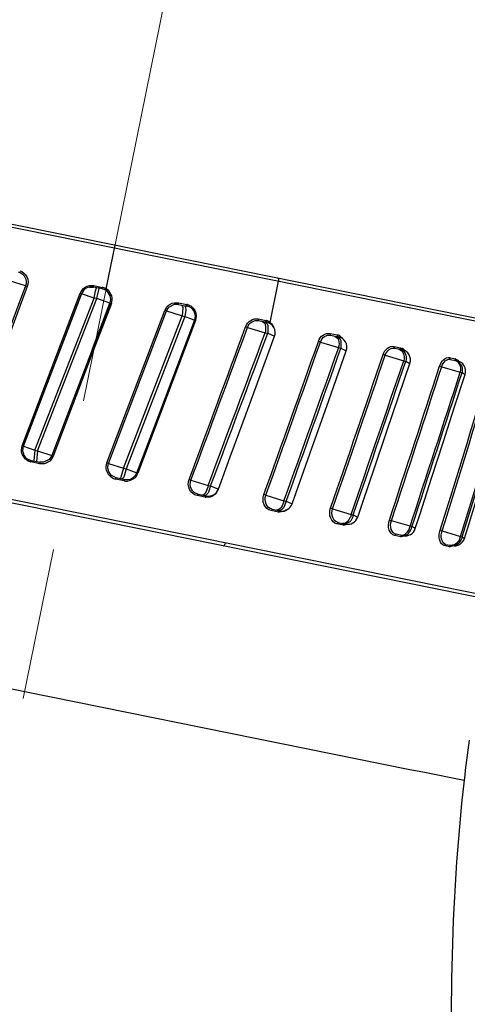
# Model space of a CAD drawing. Units: millimetres. Extents: x 72 to 14364, y -1404 to 2603.
# Drawn here: x 11474 to 11489, y 177 to 209 of the extents above; entities that cross this region are included whole.
import ezdxf

# ---------------------------------------------------------------- set-up
doc = ezdxf.new("R2010")
doc.units = ezdxf.units.MM
doc.header["$MEASUREMENT"] = 0
doc.linetypes.add('CENTER', pattern=[2, 1.25, -0.25, 0.25, -0.25])
doc.layers.add('Centerline', color=4, linetype='CENTER', lineweight=15)
doc.layers.add('Dimensions', color=7, linetype='Continuous')
doc.styles.get("Standard").update_dxf_attribs({"font": 'helr45w_0.ttf'})
doc.dimstyles.get("Standard").update_dxf_attribs({"dimscale": 20, "dimtxt": 2.5, "dimasz": 0.8, "dimexe": 1, "dimexo": 1, "dimgap": 1, "dimtad": 2, "dimtih": 1, "dimtoh": 1, "dimdec": 0, "dimzin": 0, "dimdsep": 46, "dimtxsty": 'Standard', "dimblk": 'DOT', "dimcen": 2, "dimclrd": 1, "dimclre": 1, "dimclrt": 1, "dimadec": 0, "dimazin": 0, "dimtfac": 1, "dimtdec": 0, "dimtofl": 0, "dimtmove": 0, "dimatfit": 3, "dimfxl": 1, "dimtolj": 1, "dimtzin": 0, "dimarcsym": 0})

# ---------------------------------------------------------------- blocks, each defined once
blk = doc.blocks.new('_Dot')
at = {"color": 0, "linetype": 'ByBlock', "lineweight": -2}
blk.add_line((-0.5, 0), (-1, 0), dxfattribs=at)
at = {"color": 0, "linetype": 'ByBlock', "const_width": 0.5}
blk.add_lwpolyline([(-0.25, 0, 1), (0.25, 0, 1)], format="xyb", close=True, dxfattribs=at)
blk = doc.blocks.new('*D13')
at = {"layer": 'Dimensions', "color": 1, "lineweight": -2, "transparency": 16777216}
for p, q in [((11578.63, 352.83), (11903.5, 352.83)), ((11883.5, 336.83), (11883.5, -101.518)), ((11128, -117.518), (11903.5, -117.518))]:
    blk.add_line(p, q, dxfattribs=at)
at = {"layer": 'Dimensions', "color": 1, "lineweight": -2, "transparency": 16777216, "xscale": 16, "yscale": 16, "zscale": 16}
for p, rotation in [((11883.5, 352.83), 90), ((11883.5, -117.518), 270)]:
    blk.add_blockref('_Dot', p, dxfattribs=dict(at, rotation=rotation))
at = {"layer": 'Dimensions', "color": 1, "transparency": 16777216, "insert": (11959.452, 117.656), "char_height": 50, "attachment_point": 5}
blk.add_mtext('\\A1;470', dxfattribs=at)

msp = doc.modelspace()

# ---------------------------------------------------------------- linework, layer by layer
for p, q in [((11462.328, 204.688), (11493.648, 198.346)), ((11462.446, 204.766), (11493.283, 198.522)), ((11476.76, 200.365), (11477.052, 201.808)), ((11474.103, 200.459), (11472.21, 195.433)), ((11474.16, 200.439), (11472.269, 195.412)), ((11474.103, 200.459), (11473.57, 200.625)), ((11474.103, 200.459), (11474.16, 200.439)), ((11476.207, 200.472), (11476.354, 200.47)), ((11476.213, 200.423), (11476.342, 200.421)), ((11476.342, 200.421), (11476.354, 200.47)), ((11476.627, 200.364), (11476.342, 200.421)), ((11476.354, 200.47), (11476.637, 200.413)), ((11476.627, 200.364), (11476.637, 200.413)), ((11482.158, 199.262), (11482.432, 200.617)), ((11473.992, 195.199), (11475.903, 200.22)), ((11475.946, 200.203), (11474.029, 195.182)), ((11474.031, 195.182), (11475.946, 200.203)), ((11475.946, 200.203), (11475.903, 200.22)), ((11475.946, 200.203), (11475.946, 200.203)), ((11476.359, 200.061), (11475.946, 200.203)), ((11476.359, 200.061), (11476.411, 200.303)), ((11476.411, 200.303), (11476.439, 200.402)), ((11476.448, 200.043), (11476.525, 200.384)), ((11476.735, 200.322), (11476.76, 200.365)), ((11474.408, 195.047), (11476.359, 200.061)), ((11474.497, 195.029), (11476.448, 200.043)), ((11476.885, 199.896), (11476.31, 198.394)), ((11476.31, 198.394), (11476.884, 199.896)), ((11476.93, 199.878), (11476.357, 198.376)), ((11476.448, 200.043), (11476.359, 200.061)), ((11476.884, 199.896), (11476.448, 200.043)), ((11476.885, 199.896), (11476.884, 199.896)), ((11476.885, 199.896), (11476.921, 199.881)), ((11478.748, 199.636), (11478.828, 199.761)), ((11478.828, 199.761), (11479.006, 199.856)), ((11479.004, 199.91), (11479.136, 199.907)), ((11479.006, 199.856), (11479.127, 199.857)), ((11479.136, 199.907), (11479.414, 199.85)), ((11479.137, 199.855), (11479.136, 199.907)), ((11479.137, 199.855), (11479.417, 199.799)), ((11479.256, 199.831), (11479.289, 199.751)), ((11479.341, 199.814), (11479.372, 199.76)), ((11479.372, 199.76), (11479.377, 199.667)), ((11479.416, 199.799), (11479.414, 199.85)), ((11476.785, 194.633), (11478.693, 199.656)), ((11476.836, 194.614), (11478.748, 199.636)), ((11477.325, 194.457), (11479.264, 199.473)), ((11479.352, 199.455), (11477.413, 194.439)), ((11478.748, 199.636), (11478.693, 199.656)), ((11478.748, 199.636), (11479.264, 199.473)), ((11479.289, 199.751), (11479.264, 199.473)), ((11479.264, 199.473), (11479.352, 199.455)), ((11479.377, 199.667), (11479.352, 199.455)), ((11479.352, 199.455), (11479.531, 199.391)), ((11479.724, 199.461), (11479.698, 199.318)), ((11479.665, 199.333), (11477.764, 194.309)), ((11479.698, 199.318), (11477.801, 194.293)), ((11478.613, 196.527), (11479.675, 199.332)), ((11479.531, 199.391), (11479.667, 199.337)), ((11479.672, 199.328), (11479.689, 199.321)), ((11481.414, 199.097), (11481.352, 199.118)), ((11481.766, 199.374), (11482.025, 199.322)), ((11481.778, 199.321), (11481.766, 199.374)), ((11481.778, 199.321), (11482.046, 199.266)), ((11481.911, 199.294), (11481.979, 199.232)), ((11481.979, 199.232), (11481.991, 199.204)), ((11481.992, 199.277), (11482.061, 199.216)), ((11482.038, 199.268), (11482.024, 199.313)), ((11482.061, 199.216), (11482.082, 199.154)), ((11482.082, 199.154), (11482.079, 198.903)), ((11482.145, 199.227), (11482.159, 199.253)), ((11482.209, 199.216), (11482.284, 199.091)), ((11481.414, 199.097), (11481.996, 198.919)), ((11481.701, 197.154), (11482.306, 198.803)), ((11481.996, 198.919), (11482.079, 198.903)), ((11482.079, 198.903), (11482.306, 198.803)), ((11484.134, 198.895), (11484.373, 198.846)), ((11484.152, 198.84), (11484.134, 198.895)), ((11484.152, 198.84), (11484.407, 198.788)), ((11484.29, 198.812), (11484.379, 198.746)), ((11484.364, 198.797), (11484.454, 198.731)), ((11484.392, 198.791), (11484.372, 198.838)), ((11484.466, 198.809), (11484.543, 198.742)), ((11483.814, 198.611), (11483.749, 198.633)), ((11483.814, 198.611), (11484.416, 198.429)), ((11484.454, 198.731), (11484.483, 198.668)), ((11484.483, 198.668), (11484.492, 198.414)), ((11486.237, 198.469), (11486.453, 198.425)), ((11486.26, 198.413), (11486.237, 198.469)), ((11476.31, 198.394), (11476.013, 197.615)), ((11476.357, 198.376), (11476.06, 197.597)), ((11476.311, 198.394), (11476.357, 198.376)), ((11484.088, 196.686), (11484.668, 198.329)), ((11484.416, 198.429), (11484.492, 198.414)), ((11484.492, 198.414), (11484.668, 198.329)), ((11485.947, 198.179), (11485.881, 198.201)), ((11485.947, 198.179), (11486.56, 197.995)), ((11486.26, 198.413), (11486.499, 198.365)), ((11486.4, 198.385), (11486.505, 198.316)), ((11486.476, 198.369), (11486.451, 198.417)), ((11486.453, 198.425), (11486.51, 198.406)), ((11486.466, 198.371), (11486.524, 198.348)), ((11486.524, 198.348), (11486.549, 198.327)), ((11486.549, 198.327), (11486.609, 198.238)), ((11486.56, 198.372), (11486.603, 198.326)), ((11486.402, 196.846), (11486.762, 197.91)), ((11486.56, 197.995), (11486.627, 197.982)), ((11486.627, 197.982), (11486.762, 197.91)), ((11487.809, 197.802), (11487.742, 197.824)), ((11488.066, 198.099), (11488.255, 198.06)), ((11488.092, 198.042), (11488.066, 198.099)), ((11488.092, 198.042), (11488.314, 197.997)), ((11488.232, 198.014), (11488.325, 197.968)), ((11488.282, 198.004), (11488.254, 198.052)), ((11488.28, 198.053), (11488.327, 198.028)), ((11488.325, 197.968), (11488.352, 197.942)), ((11488.355, 197.977), (11488.453, 197.864)), ((11476.013, 197.615), (11474.966, 194.875)), ((11476.06, 197.597), (11475.016, 194.857)), ((11476.013, 197.615), (11476.06, 197.597)), ((11487.809, 197.802), (11488.421, 197.618)), ((11488.236, 196.481), (11488.578, 197.547)), ((11488.421, 197.618), (11488.48, 197.606)), ((11488.48, 197.606), (11488.578, 197.547)), ((11481.273, 195.99), (11481.701, 197.154)), ((11486.007, 195.678), (11486.402, 196.846)), ((11483.468, 194.936), (11484.088, 196.686)), ((11487.858, 195.309), (11488.236, 196.481)), ((11491.901, 189.719), (11460.581, 196.061)), ((11491.496, 189.699), (11460.66, 195.943)), ((11480.845, 194.828), (11481.273, 195.99)), ((11485.609, 194.508), (11486.007, 195.678)), ((11487.479, 194.135), (11487.858, 195.309)), ((11473.966, 195.052), (11473.992, 195.199)), ((11474.03, 195.183), (11473.999, 195.196)), ((11474.031, 195.181), (11474.408, 195.047)), ((11474.408, 195.047), (11474.375, 194.697)), ((11474.408, 195.047), (11474.497, 195.029)), ((11474.497, 195.029), (11474.462, 194.679)), ((11474.497, 195.029), (11474.966, 194.875)), ((11482.881, 193.281), (11483.468, 194.936)), ((11474.287, 194.715), (11474.283, 194.664)), ((11474.565, 194.607), (11474.283, 194.664)), ((11474.287, 194.715), (11474.571, 194.657)), ((11474.571, 194.657), (11474.565, 194.607)), ((11474.712, 194.605), (11474.565, 194.607)), ((11474.699, 194.655), (11474.571, 194.657)), ((11474.877, 194.743), (11474.699, 194.655)), ((11474.956, 194.852), (11474.877, 194.743)), ((11474.966, 194.875), (11475.016, 194.857)), ((11476.758, 194.496), (11476.785, 194.633)), ((11476.836, 194.614), (11476.785, 194.633)), ((11476.813, 194.494), (11476.836, 194.614)), ((11476.836, 194.614), (11477.325, 194.457)), ((11480.454, 193.768), (11480.845, 194.828)), ((11477.325, 194.457), (11477.238, 194.162)), ((11477.325, 194.457), (11477.413, 194.439)), ((11477.413, 194.439), (11477.348, 194.199)), ((11477.413, 194.439), (11477.766, 194.311)), ((11477.767, 194.307), (11477.795, 194.296)), ((11477.043, 194.16), (11476.938, 194.221)), ((11477.091, 194.147), (11477.074, 194.099)), ((11477.355, 194.042), (11477.074, 194.099)), ((11477.091, 194.147), (11477.374, 194.09)), ((11477.229, 194.146), (11477.204, 194.124)), ((11477.238, 194.162), (11477.229, 194.146)), ((11477.316, 194.129), (11477.29, 194.107)), ((11477.348, 194.199), (11477.316, 194.129)), ((11477.373, 194.09), (11477.355, 194.042)), ((11479.55, 194.065), (11479.49, 194.086)), ((11479.55, 194.065), (11480.116, 193.891)), ((11479.785, 193.601), (11479.757, 193.556)), ((11479.785, 193.601), (11480.056, 193.546)), ((11480.116, 193.891), (11480.199, 193.875)), ((11480.199, 193.875), (11480.129, 193.671)), ((11480.199, 193.875), (11480.454, 193.768)), ((11480.02, 193.503), (11479.757, 193.556)), ((11479.932, 193.575), (11479.915, 193.575)), ((11480.014, 193.558), (11479.995, 193.559)), ((11480.05, 193.548), (11480.022, 193.511)), ((11480.183, 193.509), (11480.041, 193.499)), ((11482.017, 193.566), (11481.952, 193.588)), ((11482.017, 193.566), (11482.614, 193.386)), ((11482.69, 193.37), (11482.609, 193.169)), ((11482.614, 193.386), (11482.69, 193.37)), ((11482.69, 193.37), (11482.881, 193.281)), ((11482.224, 193.107), (11482.188, 193.064)), ((11482.431, 193.015), (11482.188, 193.064)), ((11482.224, 193.107), (11482.481, 193.055)), ((11482.385, 193.078), (11482.361, 193.08)), ((11482.467, 193.058), (11482.433, 193.023)), ((11482.46, 193.063), (11482.435, 193.065)), ((11482.618, 193.037), (11482.455, 193.011)), ((11482.679, 193.073), (11482.618, 193.037)), ((11484.217, 193.121), (11484.151, 193.142)), ((11484.217, 193.121), (11484.827, 192.938)), ((11484.4, 192.667), (11484.359, 192.624)), ((11484.58, 192.579), (11484.359, 192.624)), ((11484.4, 192.667), (11484.643, 192.618)), ((11484.568, 192.636), (11484.539, 192.639)), ((11484.621, 192.622), (11484.582, 192.588)), ((11484.782, 192.694), (11484.636, 192.622)), ((11484.827, 192.938), (11484.896, 192.924)), ((11484.896, 192.924), (11485.043, 192.848)), ((11486.767, 192.545), (11486.153, 192.728)), ((11484.768, 192.615), (11484.597, 192.577)), ((11486.827, 192.533), (11486.767, 192.545)), ((11486.937, 192.469), (11486.827, 192.533)), ((11487.82, 192.391), (11487.754, 192.413)), ((11487.82, 192.391), (11488.428, 192.208)), ((11486.308, 192.281), (11486.263, 192.239)), ((11486.459, 192.199), (11486.263, 192.239)), ((11486.535, 192.235), (11486.308, 192.281)), ((11486.448, 192.252), (11486.549, 192.259)), ((11486.474, 192.229), (11486.462, 192.207)), ((11486.505, 192.241), (11486.474, 192.229)), ((11486.611, 192.228), (11486.475, 192.196)), ((11486.508, 192.24), (11486.575, 192.239)), ((11486.549, 192.259), (11486.582, 192.273)), ((11486.575, 192.239), (11486.675, 192.28)), ((11488.428, 192.208), (11488.481, 192.198)), ((11488.481, 192.198), (11488.559, 192.147)), ((11487.945, 191.949), (11487.896, 191.908)), ((11488.066, 191.874), (11487.896, 191.908)), ((11487.945, 191.949), (11488.155, 191.907)), ((11488.094, 191.912), (11488.072, 191.89)), ((11488.191, 191.902), (11488.08, 191.871)), ((11488.115, 191.915), (11488.094, 191.912)), ((11488.283, 191.929), (11488.155, 191.908)), ((11461.518, 189.651), (11474.075, 187.104)), ((11474.075, 187.104), (11486.705, 184.551)), ((11486.705, 184.551), (11487.24, 184.443)), ((11487.24, 184.443), (11488.493, 184.191)), ((11488.493, 184.191), (11488.549, 184.18))]:
    msp.add_line(p, q)
for points in [[(11477.77, 194.308), (11477.952, 194.786), (11478.613, 196.527)], [(11485.043, 192.848), (11485.21, 193.335), (11485.609, 194.508)], [(11486.937, 192.469), (11487.097, 192.959), (11487.479, 194.135)], [(11488.559, 192.147), (11488.711, 192.639), (11489.073, 193.819)]]:
    msp.add_lwpolyline(points)
for centre, radius, start, end in [((11476.273, 200.078), 0.35, 78.5535, 159.0944), ((11476.558, 200.024), 0.397, 72.1675, 78.5552), ((11476.275, 200.079), 0.398, 153.067, 159.1826), ((11476.28, 200.076), 0.404, 141.8427, 153.073), ((11476.557, 200.02), 0.35, 70.1028, 78.5481), ((11476.557, 200.021), 0.35, 61.6347, 70.0972), ((11476.558, 200.023), 0.398, 62.6606, 72.1586), ((11476.556, 200.019), 0.352, 59.5168, 61.6245), ((11476.557, 200.021), 0.35, 339.0946, 59.4801), ((11476.558, 200.02), 0.35, 339.1077, 59.6037), ((11476.559, 200.024), 0.396, 59.456, 62.6559), ((11476.56, 200.026), 0.394, 53.9401, 59.4876), ((11476.556, 200.021), 0.401, 339.091, 53.8852), ((11479.075, 199.511), 0.409, 142.6757, 159.1852), ((11479.071, 199.528), 0.334, 78.5539, 80.2738), ((11479.339, 199.481), 0.377, 72.6589, 78.5806), ((11479.348, 199.456), 0.35, 339.2711, 78.5535), ((11479.348, 199.469), 0.337, 55.5982, 72.5907), ((11479.337, 199.474), 0.384, 55.5586, 72.6193), ((9745.655, 838.526), 1849.727, 339.610658, 339.776863), ((11479.907, 199.921), 0.638, 250.0048, 250.3922), ((11482.129, 199.301), 0.106, 168.5694, 173.2864), ((11481.96, 199), 0.328, 74.2811, 78.5727), ((11481.977, 198.923), 0.35, 339.8926, 78.5535), ((11481.959, 198.997), 0.331, 65.8722, 74.2739), ((11481.957, 198.993), 0.336, 57.5608, 65.8496), ((11481.979, 198.983), 0.291, 57.4239, 65.7769), ((11481.977, 198.98), 0.295, 53.2954, 57.4314), ((11481.955, 198.989), 0.34, 53.4191, 57.5685), ((11481.948, 198.979), 0.352, 42.2781, 53.4221), ((9788.942, 823.203), 1803.877, 339.587908, 339.758344), ((10110.964, 708.662), 1462.725, 339.394857, 339.605119), ((9947.657, 769.709), 1637.153, 339.406874, 339.594733), ((11484.456, 198.829), 0.0848, 168.5756, 174.4552), ((11484.318, 198.573), 0.278, 71.6077, 78.5802), ((11484.316, 198.568), 0.284, 64.8987, 71.6038), ((11484.338, 198.445), 0.35, 340.5788, 78.5535), ((11484.314, 198.563), 0.29, 58.3422, 64.8953), ((9541.519, 887.382), 2060.736, 340.325691, 340.474596), ((9556.635, 882.256), 2044.845, 340.318368, 340.468431), ((11484.275, 198.522), 0.347, 32.9233, 39.4214), ((9685.495, 838.44), 1909.38, 340.255008, 340.415727), ((9614.146, 863.866), 1985.2, 340.260333, 340.414913), ((10022.927, 695.725), 1545.239, 341.019527, 341.217765), ((10031.905, 692.739), 1535.848, 341.015961, 341.21541), ((11486.524, 198.411), 0.0726, 168.5819, 175.4469), ((11486.43, 198.022), 0.35, 341.3514, 78.5535), ((11486.402, 198.19), 0.241, 56.3382, 63.4689), ((11486.394, 198.178), 0.255, 49.3711, 56.312), ((10109.652, 666.799), 1454.528, 340.986943, 341.197539), ((10074.223, 678.651), 1491.955, 341.000241, 341.205548), ((10290.977, 585.524), 1257.997, 341.806826, 342.049902), ((11488.318, 198.047), 0.0647, 168.5882, 176.3046), ((11488.22, 197.889), 0.175, 69.8337, 78.5778), ((11488.25, 197.805), 0.201, 68.5854, 78.501), ((11488.245, 197.654), 0.35, 342.2164, 78.5535), ((11488.246, 197.795), 0.212, 59.0612, 68.5663), ((11488.201, 197.857), 0.212, 46.1038, 53.5939), ((11488.183, 197.838), 0.239, 39.1162, 46.096), ((11488.166, 197.825), 0.26, 36.4807, 39.172), ((10297.123, 583.502), 1251.598, 341.806954, 342.05127), ((10350.878, 565.746), 1195.626, 341.811819, 342.06755), ((10330.439, 572.001), 1217.058, 341.832757, 342.083975), ((10456.602, 514.226), 1080.203, 342.667338, 342.949948), ((10461.191, 512.718), 1075.443, 342.671094, 342.954951), ((10501.544, 499.421), 1033.596, 342.708876, 343.004186), ((10488.459, 502.967), 1047.197, 342.736742, 343.028204), ((11474.356, 195.058), 0.35, 159.1208, 258.5535), ((11474.362, 195.052), 0.395, 241.6992, 252.8148), ((11474.355, 195.053), 0.345, 240.8842, 243.1736), ((11474.356, 195.055), 0.348, 243.1747, 246.6366), ((11474.357, 195.056), 0.349, 246.6353, 252.5067), ((11474.36, 195.047), 0.39, 252.8137, 258.5791), ((11474.638, 195.002), 0.405, 319.8007, 339.0581), ((11474.639, 195), 0.35, 334.9048, 339.082), ((11477.443, 194.433), 0.35, 258.5535, 339.1942), ((11477.42, 194.437), 0.407, 322.1068, 333.2564), ((11477.424, 194.435), 0.403, 333.2456, 339.309), ((11477.153, 194.483), 0.392, 240.6671, 252.3252), ((11477.152, 194.481), 0.389, 252.3478, 258.5495), ((11477.16, 194.484), 0.344, 250.1897, 258.5462), ((11477.431, 194.42), 0.386, 258.553, 260.0394), ((11477.431, 194.425), 0.39, 260.1192, 280.0552), ((11477.44, 194.419), 0.336, 265.4652, 267.4907), ((11477.44, 194.425), 0.342, 267.4956, 270.9623), ((11477.44, 194.429), 0.346, 270.9589, 276.1274), ((11480.126, 193.889), 0.35, 258.5535, 339.7251), ((11480.052, 193.899), 0.416, 323.6865, 326.5184), ((11480.14, 193.478), 0.123, 164.4771, 168.54), ((11480.088, 193.838), 0.342, 258.5546, 262.0555), ((11482.551, 193.398), 0.35, 258.5535, 340.4262), ((11482.519, 192.997), 0.0901, 163.0027, 168.5332), ((11482.488, 193.299), 0.291, 258.5594, 263.3029), ((11484.635, 192.764), 0.142, 258.5675, 264.5265), ((11484.635, 192.768), 0.146, 264.5173, 267.9179), ((11484.635, 192.771), 0.149, 267.9148, 270.246), ((11484.712, 192.961), 0.35, 258.5535, 341.1513), ((11486.214, 193.027), 0.304, 245.1365, 258.4041), ((11484.654, 192.564), 0.0761, 161.9764, 168.5271), ((11484.627, 192.815), 0.24, 258.5551, 262.7588), ((11486.605, 192.578), 0.35, 258.5535, 341.9701), ((11486.525, 192.186), 0.067, 161.0815, 168.5208), ((11486.497, 192.384), 0.189, 258.555, 263.3749), ((11488.224, 192.25), 0.35, 258.5535, 342.8525), ((11488.126, 191.861), 0.0609, 152.2851, 168.5146), ((11488.094, 192.011), 0.141, 258.5543, 262.2439), ((11488.094, 192.012), 0.142, 262.2426, 264.1066), ((11488.128, 192.141), 0.225, 258.5889, 266.9527), ((11488.18, 192.13), 0.224, 258.5643, 263.668), ((11556.286, 176.579), 68.162, 172.4767, 173.59778), ((11556.467, 176.574), 68.343, 173.61066, 183.9415)]:
    msp.add_arc(centre, radius, start, end)
for points, knots in [([(11473.856, 200.925), (11473.95, 200.906), (11474.129, 200.772), (11474.138, 200.55), (11474.103, 200.459)], [0, 0, 0, 0, 0.493488, 1, 1, 1, 1]), ([(11473.91, 200.963), (11474.01, 200.934), (11474.192, 200.777), (11474.197, 200.539), (11474.16, 200.439)], [0, 0, 0, 0, 0.49388, 1, 1, 1, 1]), ([(11482.405, 200.724), (11482.412, 200.723), (11482.444, 200.696), (11482.438, 200.649), (11482.432, 200.617)], [0, 0, 0, 0, 0.168634, 1, 1, 1, 1]), ([(11479.554, 199.791), (11479.606, 199.755), (11479.694, 199.655), (11479.724, 199.525), (11479.724, 199.461)], [0, 0, 0, 0, 0.496114, 1, 1, 1, 1]), ([(11479.667, 199.337), (11479.669, 199.336), (11479.671, 199.335), (11479.676, 199.333), (11479.675, 199.332)], [0, 0, 0, 0, 0.726041, 1, 1, 1, 1]), ([(11481.352, 199.118), (11481.383, 199.202), (11481.496, 199.352), (11481.685, 199.391), (11481.766, 199.374)], [0, 0, 0, 0, 0.517473, 1, 1, 1, 1]), ([(11481.414, 199.097), (11481.442, 199.171), (11481.541, 199.302), (11481.706, 199.335), (11481.778, 199.321)], [0, 0, 0, 0, 0.51734, 1, 1, 1, 1]), ([(11481.991, 199.204), (11481.997, 199.184), (11482.018, 199.091), (11482.011, 198.993), (11481.996, 198.919)], [0, 0, 0, 0, 0.214181, 1, 1, 1, 1]), ([(11483.749, 198.633), (11483.778, 198.716), (11483.878, 198.864), (11484.058, 198.91), (11484.134, 198.895)], [0, 0, 0, 0, 0.531219, 1, 1, 1, 1]), ([(11483.814, 198.611), (11483.84, 198.684), (11483.928, 198.813), (11484.086, 198.853), (11484.152, 198.84)], [0, 0, 0, 0, 0.531129, 1, 1, 1, 1]), ([(11484.379, 198.746), (11484.391, 198.727), (11484.436, 198.627), (11484.433, 198.512), (11484.416, 198.429)], [0, 0, 0, 0, 0.214079, 1, 1, 1, 1]), ([(11485.881, 198.201), (11485.909, 198.283), (11485.996, 198.428), (11486.167, 198.483), (11486.237, 198.469)], [0, 0, 0, 0, 0.547065, 1, 1, 1, 1]), ([(11485.947, 198.179), (11485.972, 198.251), (11486.048, 198.378), (11486.198, 198.426), (11486.26, 198.413)], [0, 0, 0, 0, 0.546967, 1, 1, 1, 1]), ([(11486.505, 198.316), (11486.52, 198.296), (11486.574, 198.199), (11486.577, 198.079), (11486.56, 197.995)], [0, 0, 0, 0, 0.223085, 1, 1, 1, 1]), ([(11486.609, 198.238), (11486.617, 198.219), (11486.642, 198.136), (11486.64, 198.046), (11486.627, 197.982)], [0, 0, 0, 0, 0.233705, 1, 1, 1, 1]), ([(11487.742, 197.824), (11487.768, 197.905), (11487.841, 198.045), (11488.002, 198.112), (11488.066, 198.099)], [0, 0, 0, 0, 0.56648, 1, 1, 1, 1]), ([(11487.809, 197.802), (11487.832, 197.873), (11487.896, 197.995), (11488.036, 198.053), (11488.092, 198.042)], [0, 0, 0, 0, 0.566381, 1, 1, 1, 1]), ([(11488.352, 197.942), (11488.369, 197.922), (11488.43, 197.826), (11488.438, 197.703), (11488.421, 197.618)], [0, 0, 0, 0, 0.231132, 1, 1, 1, 1]), ([(11488.453, 197.864), (11488.462, 197.846), (11488.492, 197.763), (11488.493, 197.672), (11488.48, 197.606)], [0, 0, 0, 0, 0.23822, 1, 1, 1, 1]), ([(11474.174, 194.704), (11474.113, 194.737), (11474.005, 194.839), (11473.966, 194.982), (11473.966, 195.052)], [0, 0, 0, 0, 0.498908, 1, 1, 1, 1]), ([(11474.029, 195.182), (11474.029, 195.182), (11474.03, 195.182), (11474.03, 195.182), (11474.031, 195.181)], [0, 0, 0, 0, 0.281691, 1, 1, 1, 1]), ([(11476.961, 194.141), (11476.899, 194.176), (11476.793, 194.281), (11476.757, 194.425), (11476.758, 194.496)], [0, 0, 0, 0, 0.498754, 1, 1, 1, 1]), ([(11477.766, 194.311), (11477.767, 194.311), (11477.768, 194.31), (11477.771, 194.309), (11477.77, 194.308)], [0, 0, 0, 0, 0.730427, 1, 1, 1, 1]), ([(11479.757, 193.556), (11479.653, 193.577), (11479.456, 193.735), (11479.451, 193.981), (11479.49, 194.086)], [0, 0, 0, 0, 0.486457, 1, 1, 1, 1]), ([(11479.785, 193.601), (11479.694, 193.62), (11479.521, 193.757), (11479.516, 193.974), (11479.55, 194.065)], [0, 0, 0, 0, 0.486602, 1, 1, 1, 1]), ([(11480.116, 193.891), (11480.101, 193.815), (11480.065, 193.702), (11479.98, 193.581), (11479.932, 193.575)], [0, 0, 0, 0, 0.61951, 1, 1, 1, 1]), ([(11480.129, 193.671), (11480.121, 193.656), (11480.093, 193.61), (11480.05, 193.563), (11480.014, 193.558)], [0, 0, 0, 0, 0.32471, 1, 1, 1, 1]), ([(11482.188, 193.064), (11482.091, 193.083), (11481.91, 193.25), (11481.915, 193.483), (11481.952, 193.588)], [0, 0, 0, 0, 0.470073, 1, 1, 1, 1]), ([(11482.224, 193.107), (11482.139, 193.125), (11481.98, 193.27), (11481.984, 193.475), (11482.017, 193.566)], [0, 0, 0, 0, 0.470152, 1, 1, 1, 1]), ([(11482.614, 193.386), (11482.598, 193.309), (11482.555, 193.183), (11482.44, 193.08), (11482.385, 193.078)], [0, 0, 0, 0, 0.588466, 1, 1, 1, 1]), ([(11482.609, 193.169), (11482.599, 193.154), (11482.561, 193.105), (11482.503, 193.065), (11482.46, 193.063)], [0, 0, 0, 0, 0.300598, 1, 1, 1, 1]), ([(11484.359, 192.624), (11484.268, 192.643), (11484.102, 192.817), (11484.115, 193.038), (11484.151, 193.142)], [0, 0, 0, 0, 0.454429, 1, 1, 1, 1]), ([(11484.4, 192.667), (11484.321, 192.683), (11484.175, 192.835), (11484.186, 193.029), (11484.217, 193.121)], [0, 0, 0, 0, 0.454496, 1, 1, 1, 1]), ([(11484.827, 192.938), (11484.819, 192.897), (11484.781, 192.77), (11484.664, 192.636), (11484.568, 192.636)], [0, 0, 0, 0, 0.301848, 1, 1, 1, 1]), ([(11484.896, 192.924), (11484.891, 192.901), (11484.869, 192.818), (11484.826, 192.739), (11484.782, 192.694)], [0, 0, 0, 0, 0.264824, 1, 1, 1, 1]), ([(11486.263, 192.239), (11486.179, 192.256), (11486.033, 192.439), (11486.052, 192.646), (11486.086, 192.75)], [0, 0, 0, 0, 0.43584, 1, 1, 1, 1]), ([(11486.308, 192.281), (11486.235, 192.295), (11486.106, 192.456), (11486.123, 192.637), (11486.153, 192.728)], [0, 0, 0, 0, 0.435887, 1, 1, 1, 1]), ([(11486.582, 192.273), (11486.605, 192.285), (11486.696, 192.351), (11486.749, 192.46), (11486.767, 192.545)], [0, 0, 0, 0, 0.228516, 1, 1, 1, 1]), ([(11486.675, 192.28), (11486.694, 192.293), (11486.768, 192.361), (11486.812, 192.458), (11486.827, 192.533)], [0, 0, 0, 0, 0.232722, 1, 1, 1, 1]), ([(11487.896, 191.908), (11487.82, 191.923), (11487.731, 192.062), (11487.719, 192.246), (11487.737, 192.358), (11487.754, 192.413)], [0, 0, 0, 0, 0.412191, 0.695508, 1, 1, 1, 1]), ([(11487.945, 191.949), (11487.879, 191.963), (11487.77, 192.132), (11487.792, 192.299), (11487.82, 192.391)], [0, 0, 0, 0, 0.414593, 1, 1, 1, 1]), ([(11480.619, 191.902), (11480.625, 191.9), (11480.666, 191.913), (11480.679, 191.959), (11480.685, 191.99)], [0, 0, 0, 0, 0.168634, 1, 1, 1, 1]), ([(11488.428, 192.208), (11488.412, 192.129), (11488.342, 191.983), (11488.186, 191.913), (11488.116, 191.917)], [0, 0, 0, 0, 0.535185, 1, 1, 1, 1]), ([(11488.481, 192.198), (11488.475, 192.168), (11488.441, 192.06), (11488.358, 191.963), (11488.283, 191.929)], [0, 0, 0, 0, 0.266989, 1, 1, 1, 1])]:
    msp.add_open_spline(points, degree=3, knots=knots)
for points in [[(11475.963, 200.326), (11476.021, 200.4), (11476.114, 200.456), (11476.207, 200.472)], [(11478.75, 199.758), (11478.81, 199.837), (11478.907, 199.895), (11479.004, 199.91)], [(11474.947, 194.74), (11474.888, 194.671), (11474.801, 194.621), (11474.712, 194.605)], [(11476.938, 194.221), (11476.861, 194.285), (11476.812, 194.394), (11476.813, 194.494)], [(11477.741, 194.187), (11477.683, 194.113), (11477.592, 194.057), (11477.5, 194.041)], [(11480.387, 193.653), (11480.337, 193.586), (11480.263, 193.531), (11480.183, 193.509)]]:
    msp.add_open_spline(points, degree=3)
at = {"layer": 'Centerline', "ltscale": 20}
msp.add_line((11412.508, -116.958), (11497.142, 301.029), dxfattribs=at)

# ---------------------------------------------------------------- dimensions: what is measured, and where the dimension line sits
at = {"layer": 'Dimensions'}
dim = msp.add_linear_dim(base=(11883.5, -117.518), p1=(11558.63, 352.83), p2=(11108, -117.518), angle=90, dimstyle='Standard', dxfattribs=at)
dim.commit()
dim.dimension.update_dxf_attribs({"geometry": '*D13', "text_midpoint": (11959.452, 117.656)})

doc.saveas('drawing.dxf')
